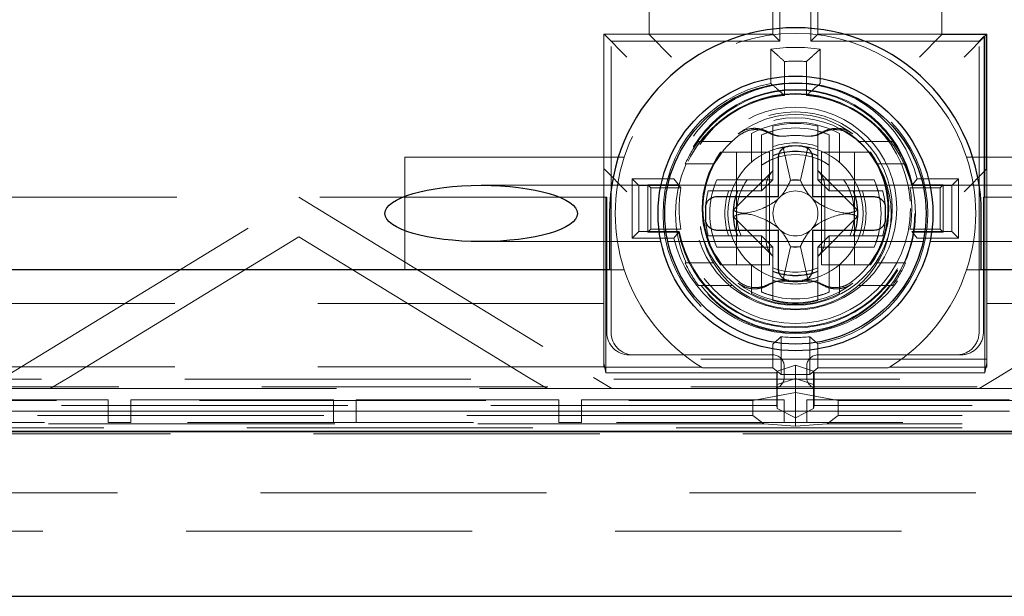
# Model space of a CAD drawing. Units: millimetres. Extents: x 11 to 205, y 5 to 292.
# Drawn here: x 84 to 88, y 217 to 220 of the extents above; entities that cross this region are included whole.
import ezdxf

# ---------------------------------------------------------------- set-up
doc = ezdxf.new("R2010")
doc.units = ezdxf.units.MM
doc.linetypes.add('HIDDEN', pattern=[1.905, 1.27, -0.635])

msp = doc.modelspace()

# ---------------------------------------------------------------- linework, layer by layer
at = {"color": 7, "linetype": 'HIDDEN', "lineweight": 18}
for p, q in [((87.2453, 219.4385), (87.2453, 220.6513)), ((87.3825, 220.6513), (87.3825, 219.4385)), ((87.2139, 219.4699), (87.2139, 220.6199)), ((87.4139, 220.6199), (87.4139, 219.4699)), ((86.6639, 219.6699), (86.6639, 219.4681)), ((87.9639, 219.4681), (87.9639, 219.6699)), ((86.4639, 218.8699), (86.4639, 219.4699)), ((86.4657, 219.4681), (86.4639, 219.4699)), ((86.6639, 219.4699), (86.4639, 219.4699)), ((86.4657, 219.4681), (86.5657, 219.3681)), ((87.2139, 219.4699), (86.6639, 219.4699)), ((86.6639, 219.4681), (86.7639, 219.3681)), ((87.2139, 219.4699), (87.2453, 219.4385)), ((87.4139, 219.4699), (87.3825, 219.4385)), ((87.4139, 219.4699), (87.9639, 219.4699)), ((87.9639, 219.4681), (87.8639, 219.3681)), ((88.1639, 219.4699), (87.9639, 219.4699)), ((87.9639, 219.4681), (88.1621, 219.4681)), ((88.1621, 219.4681), (88.0621, 219.3681)), ((88.1517, 219.4612), (88.129, 219.4385)), ((88.1552, 219.4612), (88.1517, 219.4612)), ((88.1517, 219.4612), (88.1517, 218.7451)), ((88.1552, 218.7451), (88.1552, 219.4612)), ((88.1621, 219.4681), (88.1639, 219.4699)), ((88.1621, 218.8699), (88.1621, 219.4681)), ((88.1639, 219.4699), (88.1639, 218.8699)), ((86.4953, 219.4385), (87.2453, 219.4385)), ((86.4953, 218.1451), (86.4953, 219.4385)), ((87.2039, 219.4028), (87.2039, 219.2507)), ((87.3825, 219.4385), (88.129, 219.4385)), ((87.4239, 219.4028), (87.4239, 219.2507)), ((88.129, 218.1451), (88.129, 219.4385)), ((87.265, 219.3482), (87.265, 219.1977)), ((87.3628, 219.3482), (87.3628, 219.1977)), ((87.2139, 219.0389), (87.2139, 219.0605)), ((87.4139, 219.0605), (87.4139, 219.0389)), ((87.1639, 219.0223), (87.1639, 218.8232)), ((87.2139, 218.8232), (87.2139, 219.0389)), ((87.4139, 219.0389), (87.4139, 218.8232)), ((87.4639, 218.8232), (87.4639, 219.0223)), ((86.8835, 218.9932), (87.0342, 218.9932)), ((87.1189, 218.9994), (87.1189, 218.9012)), ((87.2283, 218.9607), (87.2589, 218.9659)), ((87.2589, 218.9659), (87.2919, 218.821)), ((87.3359, 218.821), (87.3689, 218.9659)), ((87.3689, 218.9659), (87.3995, 218.9607)), ((87.5089, 218.9012), (87.5089, 218.9994)), ((87.5936, 218.9932), (87.7443, 218.9932)), ((85.58, 218.9232), (85.58, 218.4232)), ((85.58, 218.9232), (86.554, 218.9232)), ((86.9809, 218.9449), (86.9853, 218.9449)), ((87.1989, 218.9449), (86.9853, 218.9449)), ((87.0518, 218.9449), (87.0518, 218.4449)), ((87.1989, 218.9449), (87.1989, 218.4449)), ((87.4289, 218.9449), (87.4289, 218.4449)), ((87.6425, 218.9449), (87.4289, 218.9449)), ((87.576, 218.9449), (87.576, 218.4449)), ((87.6469, 218.9449), (87.6425, 218.9449)), ((88.0738, 218.9232), (89.0478, 218.9232)), ((86.8248, 218.8932), (86.9503, 218.8932)), ((87.6775, 218.8932), (87.8031, 218.8932)), ((86.4639, 218.8699), (86.4657, 218.8699)), ((86.4639, 218.7699), (86.4639, 218.8699)), ((86.4657, 218.8699), (86.5657, 218.7699)), ((87.215, 218.8642), (87.0381, 218.6873)), ((87.5897, 218.6873), (87.4128, 218.8642)), ((88.0621, 218.7699), (88.1621, 218.8699)), ((88.1621, 218.8699), (88.1639, 218.8699)), ((88.1639, 218.8699), (88.1639, 218.7699)), ((86.7167, 218.7982), (85.9189, 218.7982)), ((86.5897, 218.8266), (86.6194, 218.7969)), ((86.7741, 218.8266), (86.5897, 218.8266)), ((86.5897, 218.8266), (86.5897, 218.5632)), ((86.6194, 218.7969), (86.7979, 218.7969)), ((86.6194, 218.5929), (86.6194, 218.7969)), ((86.6723, 218.7865), (86.6589, 218.7999)), ((86.6589, 218.5899), (86.6589, 218.7999)), ((86.6589, 218.7999), (86.7947, 218.7999)), ((87.8804, 218.7982), (86.7474, 218.7982)), ((86.7741, 218.8266), (86.7979, 218.7969)), ((86.7947, 218.7999), (86.8058, 218.7865)), ((87.1639, 218.8232), (86.9648, 218.8232)), ((87.1639, 218.8232), (87.2139, 218.8232)), ((87.1639, 218.7732), (87.1639, 218.8232)), ((87.1639, 218.7732), (87.2139, 218.8232)), ((87.1839, 218.7926), (87.1839, 218.5538)), ((87.2922, 218.8209), (87.2919, 218.821)), ((87.2922, 218.8209), (87.3356, 218.8209)), ((87.3359, 218.821), (87.3356, 218.8209)), ((87.4139, 218.8232), (87.4639, 218.8232)), ((87.4139, 218.8232), (87.4639, 218.7732)), ((87.4439, 218.7926), (87.4439, 218.5538)), ((87.4639, 218.8232), (87.4639, 218.7732)), ((87.663, 218.8232), (87.4639, 218.8232)), ((87.8538, 218.8266), (87.8299, 218.7969)), ((87.8299, 218.7969), (88.0084, 218.7969)), ((87.8331, 218.7999), (87.9689, 218.7999)), ((88.0381, 218.8266), (87.8538, 218.8266)), ((88.7089, 218.7982), (87.9113, 218.7982)), ((87.9556, 218.7865), (87.9689, 218.7999)), ((87.9689, 218.7999), (87.9689, 218.5899)), ((88.0381, 218.8266), (88.0084, 218.7969)), ((88.0084, 218.7969), (88.0084, 218.5929)), ((88.0381, 218.5632), (88.0381, 218.8266)), ((86.4726, 218.7451), (77.8052, 218.7451)), ((83.8006, 217.9451), (85.1088, 218.7451)), ((85.1088, 218.7451), (86.4171, 217.9451)), ((86.4639, 218.2732), (86.4639, 218.7699)), ((86.4726, 218.1112), (86.4726, 218.7451)), ((86.4761, 218.7451), (86.4726, 218.7451)), ((86.4761, 218.7451), (86.4761, 218.1451)), ((86.6723, 218.6032), (86.6723, 218.7865)), ((86.6723, 218.7865), (86.8058, 218.7865)), ((86.9266, 218.7732), (86.9482, 218.7732)), ((86.9482, 218.7732), (87.1639, 218.7732)), ((87.4639, 218.7732), (87.6796, 218.7732)), ((87.6796, 218.7732), (87.7012, 218.7732)), ((87.822, 218.7865), (87.9556, 218.7865)), ((87.9556, 218.7865), (87.9556, 218.6032)), ((88.1517, 218.7451), (88.1482, 218.7451)), ((88.1482, 218.1451), (88.1482, 218.7451)), ((88.1552, 218.7451), (88.1517, 218.7451)), ((96.8226, 218.7451), (88.1552, 218.7451)), ((88.1552, 218.1112), (88.1552, 218.7451)), ((88.1639, 218.7699), (88.1639, 218.2732)), ((88.2108, 217.9451), (89.519, 218.7451)), ((87.0381, 218.6591), (87.215, 218.4822)), ((87.4128, 218.4822), (87.5897, 218.6591)), ((86.5897, 218.5632), (86.6194, 218.5929)), ((86.7979, 218.5929), (86.6194, 218.5929)), ((86.6723, 218.6032), (86.6589, 218.5899)), ((86.7947, 218.5899), (86.6589, 218.5899)), ((86.8058, 218.6032), (86.6723, 218.6032)), ((86.7741, 218.5632), (86.7979, 218.5929)), ((86.9482, 218.5732), (86.9266, 218.5732)), ((87.1639, 218.5732), (86.9482, 218.5732)), ((87.1639, 218.5232), (87.1639, 218.5732)), ((87.1639, 218.5732), (87.2139, 218.5232)), ((87.4139, 218.5232), (87.4639, 218.5732)), ((87.4639, 218.5232), (87.4639, 218.5732)), ((87.6796, 218.5732), (87.4639, 218.5732)), ((87.7012, 218.5732), (87.6796, 218.5732)), ((87.9556, 218.6032), (87.822, 218.6032)), ((87.8538, 218.5632), (87.8299, 218.5929)), ((88.0084, 218.5929), (87.8299, 218.5929)), ((87.9689, 218.5899), (87.8331, 218.5899)), ((87.9556, 218.6032), (87.9689, 218.5899)), ((88.0381, 218.5632), (88.0084, 218.5929)), ((85.1088, 218.5692), (84.0881, 217.9451)), ((86.1295, 217.9451), (85.1088, 218.5692)), ((85.9189, 218.5482), (86.7166, 218.5482)), ((86.5897, 218.5632), (86.7741, 218.5632)), ((86.7472, 218.5482), (87.8806, 218.5482)), ((87.8538, 218.5632), (88.0381, 218.5632)), ((87.9111, 218.5482), (88.7089, 218.5482)), ((86.9648, 218.5232), (87.1639, 218.5232)), ((87.1639, 218.5232), (87.1639, 218.3241)), ((87.1639, 218.5232), (87.2139, 218.5232)), ((87.2139, 218.3075), (87.2139, 218.5232)), ((87.2919, 218.5254), (87.2589, 218.3805)), ((87.2919, 218.5254), (87.2922, 218.5255)), ((87.2922, 218.5255), (87.3356, 218.5255)), ((87.3356, 218.5255), (87.3359, 218.5254)), ((87.3689, 218.3805), (87.3359, 218.5254)), ((87.4639, 218.5232), (87.4139, 218.5232)), ((87.4139, 218.5232), (87.4139, 218.3075)), ((87.4639, 218.3241), (87.4639, 218.5232)), ((87.4639, 218.5232), (87.663, 218.5232)), ((86.8248, 218.4532), (86.9503, 218.4532)), ((86.9809, 218.4449), (86.9853, 218.4449)), ((87.1989, 218.4449), (86.9853, 218.4449)), ((87.1189, 218.4452), (87.1189, 218.3471)), ((87.6425, 218.4449), (87.4289, 218.4449)), ((87.5089, 218.3471), (87.5089, 218.4452)), ((87.6469, 218.4449), (87.6425, 218.4449)), ((87.6775, 218.4532), (87.8031, 218.4532)), ((86.4889, 218.4232), (86.554, 218.4232)), ((88.0738, 218.4232), (88.1389, 218.4232)), ((86.8835, 218.3532), (87.0342, 218.3532)), ((87.2589, 218.3805), (87.2283, 218.3857)), ((87.3995, 218.3857), (87.3689, 218.3805)), ((87.5936, 218.3532), (87.7443, 218.3532)), ((87.2139, 218.3075), (87.2139, 218.2859)), ((87.4139, 218.2859), (87.4139, 218.3075)), ((86.4639, 218.2732), (75.4139, 218.2732)), ((86.4639, 217.9916), (86.4639, 218.2732)), ((88.1639, 217.9916), (88.1639, 218.2732)), ((88.1639, 218.2732), (99.2139, 218.2732)), ((86.4727, 217.965), (86.4726, 218.1112)), ((87.2139, 218.0939), (87.2139, 217.9874)), ((87.2506, 218.1257), (87.2506, 217.9581)), ((87.3773, 218.1257), (87.3773, 217.9581)), ((87.4139, 218.0939), (87.4139, 217.9874)), ((88.1551, 217.965), (88.1552, 218.1112)), ((86.5761, 218.0451), (87.2139, 218.0451)), ((87.4139, 218.0451), (88.0482, 218.0451)), ((88.1639, 218.0263), (86.4639, 218.0263)), ((86.4639, 218.0089), (86.4727, 217.965)), ((88.1551, 217.965), (88.1639, 218.0089)), ((86.4639, 217.9916), (75.1323, 217.9916)), ((86.4639, 217.9909), (86.4639, 217.9916)), ((86.4639, 217.9909), (86.8962, 217.9909)), ((87.2314, 217.965), (86.4727, 217.965)), ((86.9019, 217.9874), (87.2139, 217.9874)), ((87.2139, 217.9874), (87.2506, 217.9581)), ((87.2314, 217.9646), (87.2331, 217.9733)), ((87.2314, 217.9048), (87.2314, 217.965)), ((87.2331, 217.9733), (87.3139, 217.9996)), ((87.2331, 217.9733), (87.2331, 217.9135)), ((87.3773, 217.9581), (87.2506, 217.9581)), ((87.2639, 217.9451), (87.2639, 217.9951)), ((87.3139, 217.9996), (87.3947, 217.9733)), ((87.3139, 217.9996), (87.3139, 217.9398)), ((87.3639, 217.9951), (87.3639, 217.9451)), ((87.4139, 217.9874), (87.3773, 217.9581)), ((87.3947, 217.9733), (87.3965, 217.9646)), ((87.3947, 217.9733), (87.3947, 217.9135)), ((88.1551, 217.965), (87.3965, 217.965)), ((87.3965, 217.965), (87.3965, 217.9048)), ((87.4139, 217.9874), (87.7259, 217.9874)), ((87.7316, 217.9909), (88.1639, 217.9909)), ((88.1639, 217.9909), (88.1639, 217.9916)), ((99.4955, 217.9916), (88.1639, 217.9916)), ((75.0779, 217.9372), (99.5499, 217.9372)), ((84.0881, 217.9451), (84.0063, 217.8951)), ((86.2113, 217.8951), (86.1295, 217.9451)), ((86.4171, 217.9451), (86.4988, 217.8951)), ((87.3139, 217.9398), (87.2331, 217.9135)), ((87.3139, 217.8773), (87.3139, 217.9398)), ((87.3947, 217.9135), (87.3139, 217.9398)), ((88.129, 217.8951), (88.2108, 217.9451)), ((99.5499, 217.9031), (75.0779, 217.9031)), ((84.0063, 217.8951), (83.7188, 217.8951)), ((84.0063, 217.8951), (86.2113, 217.8951)), ((86.4988, 217.8951), (86.2113, 217.8951)), ((86.4988, 217.8951), (87.2139, 217.8951)), ((87.1249, 217.8419), (87.3139, 217.8773)), ((87.2139, 217.8951), (87.4139, 217.8951)), ((87.2314, 217.9048), (87.2314, 217.8199)), ((87.2331, 217.8064), (87.2331, 217.9135)), ((87.3139, 217.8773), (87.5029, 217.8419)), ((87.3139, 217.7277), (87.3139, 217.8773)), ((87.3947, 217.8064), (87.3947, 217.9135)), ((87.3965, 217.8199), (87.3965, 217.9048)), ((87.4139, 217.8951), (88.129, 217.8951)), ((88.4165, 217.8951), (88.129, 217.8951)), ((75.1439, 217.8419), (87.1249, 217.8419)), ((83.3639, 217.8451), (84.2639, 217.8451)), ((84.2639, 217.7951), (84.2639, 217.8451)), ((84.3639, 217.8451), (85.2639, 217.8451)), ((84.3639, 217.7951), (84.3639, 217.8451)), ((85.2639, 217.7951), (85.2639, 217.8451)), ((85.3639, 217.7951), (85.3639, 217.8451)), ((85.3639, 217.8451), (86.2639, 217.8451)), ((86.2639, 217.7951), (86.2639, 217.8451)), ((86.3639, 217.7951), (86.3639, 217.8451)), ((86.3639, 217.8451), (87.2639, 217.8451)), ((87.1249, 217.7762), (87.1249, 217.8419)), ((87.2639, 217.7951), (87.2639, 217.8451)), ((87.3639, 217.7951), (87.3639, 217.8451)), ((87.3639, 217.8451), (88.2639, 217.8451)), ((87.5029, 217.7762), (87.5029, 217.8419)), ((87.5029, 217.8419), (99.4839, 217.8419)), ((87.2314, 217.8199), (75.0998, 217.8199)), ((83.3639, 217.7951), (84.2639, 217.7951)), ((84.2639, 217.7951), (84.3639, 217.7951)), ((84.2639, 217.7451), (84.2639, 217.7951)), ((84.3639, 217.7451), (84.3639, 217.7951)), ((84.3639, 217.7951), (85.2639, 217.7951)), ((85.2639, 217.7951), (85.3639, 217.7951)), ((85.2639, 217.7451), (85.2639, 217.7951)), ((85.3639, 217.7451), (85.3639, 217.7951)), ((85.3639, 217.7951), (86.2639, 217.7951)), ((86.2639, 217.7951), (86.3639, 217.7951)), ((86.2639, 217.7451), (86.2639, 217.7951)), ((86.3639, 217.7451), (86.3639, 217.7951)), ((86.3639, 217.7951), (87.2639, 217.7951)), ((87.2331, 217.8064), (87.2314, 217.8199)), ((87.2331, 217.8064), (87.3139, 217.7659)), ((87.2639, 217.7951), (87.3639, 217.7951)), ((87.2639, 217.7451), (87.2639, 217.7951)), ((87.3139, 217.7659), (87.3947, 217.8064)), ((87.3639, 217.7951), (88.2639, 217.7951)), ((87.3639, 217.7451), (87.3639, 217.7951)), ((87.3965, 217.8199), (87.3947, 217.8064)), ((99.528, 217.8199), (87.3965, 217.8199)), ((75.0901, 217.7449), (99.5378, 217.7449)), ((87.1249, 217.7762), (75.1439, 217.7762)), ((84.2639, 217.7451), (84.3639, 217.7451)), ((85.2639, 217.7451), (85.3639, 217.7451)), ((86.2639, 217.7451), (86.3639, 217.7451)), ((87.1249, 217.7762), (87.1736, 217.7382)), ((87.2639, 217.7451), (87.3639, 217.7451)), ((87.5029, 217.7762), (87.4543, 217.7382)), ((99.4839, 217.7762), (87.5029, 217.7762)), ((87.1736, 217.7382), (75.1439, 217.7382)), ((99.4839, 217.721), (75.1439, 217.721)), ((87.1736, 217.7382), (87.3139, 217.7277)), ((87.3139, 217.7277), (87.4543, 217.7382)), ((99.4839, 217.7382), (87.4543, 217.7382)), ((99.78, 217.6949), (74.8478, 217.6949)), ((75.4139, 217.4321), (99.2139, 217.4321)), ((99.2139, 217.2621), (75.4139, 217.2621))]:
    msp.add_line(p, q, dxfattribs=at)
at = {"color": 7, "linetype": 'Continuous', "lineweight": 25}
for p, q in [((87.2389, 218.7482), (87.2389, 218.9219)), ((87.3889, 218.9219), (87.3889, 218.7482)), ((86.9648, 218.7482), (87.2389, 218.7482)), ((87.3889, 218.7482), (87.663, 218.7482)), ((86.4889, 218.6732), (86.4889, 218.4232)), ((88.1389, 218.4232), (88.1389, 218.6732)), ((87.2389, 218.5982), (86.9648, 218.5982)), ((87.2389, 218.4245), (87.2389, 218.5982)), ((87.663, 218.5982), (87.3889, 218.5982)), ((87.3889, 218.5982), (87.3889, 218.4245)), ((86.4889, 218.4232), (78.7112, 218.4232)), ((95.9166, 218.4232), (88.1389, 218.4232)), ((74.9473, 217.7066), (99.6805, 217.7066)), ((95.9166, 217.7024), (78.7112, 217.7024)), ((78.7112, 216.9724), (95.9166, 216.9724))]:
    msp.add_line(p, q, dxfattribs=at)
at = {"color": 7, "linetype": 'HIDDEN', "lineweight": 18, "flags": 128}
for points in [[(87.2697, 219.0169), (87.272, 219.0172), (87.2726, 219.0172)], [(87.3552, 219.0172), (87.3575, 219.0169), (87.3581, 219.0169)], [(87.2726, 218.3725), (87.2703, 218.3728), (87.2697, 218.3729)], [(87.3581, 218.3729), (87.3558, 218.3726), (87.3552, 218.3725)], [(86.9019, 217.9874), (86.8987, 217.9894), (86.8962, 217.9909)], [(87.7316, 217.9909), (87.7284, 217.989), (87.7259, 217.9874)]]:
    msp.add_lwpolyline(points, dxfattribs=at)
at = {"color": 7, "linetype": 'Continuous', "lineweight": 25}
for radius in [0.61, 0.58]:
    msp.add_circle((87.3139, 218.6732), radius, dxfattribs=at)
at = {"color": 7, "linetype": 'HIDDEN', "lineweight": 18}
for centre, radius in [((87.3139, 218.6732), 0.53), ((87.3139, 218.6949), 0.5106), ((87.3139, 218.6949), 0.45), ((87.3139, 218.6949), 0.4297), ((87.3139, 218.6732), 0.425)]:
    msp.add_circle(centre, radius, dxfattribs=at)
at = {"color": 7, "linetype": 'Continuous', "lineweight": 25}
for radius, start, end in [(0.825, 0, 180), (0.3, 84.2608, 95.7392), (0.4, 175.904, 184.096), (0.4, 355.904, 4.096), (0.3, 264.2608, 275.7392)]:
    msp.add_arc((87.3139, 218.6732), radius, start, end, dxfattribs=at)
at = {"color": 7, "linetype": 'HIDDEN', "lineweight": 18}
for centre, radius, start, end in [((87.3139, 218.6732), 0.8, 18.21, 161.79), ((87.3139, 218.6732), 0.7378, 81.4261, 98.5739), ((87.3139, 218.6732), 0.6767, 85.8553, 94.1447), ((87.3139, 218.6732), 0.5878, 100.7852, 260.2054), ((87.3139, 218.6949), 0.5557, 13.7073, 166.2927), ((87.3139, 218.6732), 0.5878, 279.7946, 79.2148), ((87.3139, 218.6949), 0.5297, 11.4338, 168.5662), ((87.3139, 218.6949), 0.526, 11.1814, 168.8186), ((87.3139, 218.6732), 0.5267, 95.328, 142.5907), ((87.3139, 218.6732), 0.5267, 37.4093, 84.672), ((87.3139, 218.6949), 0.4182, 52.4881, 127.5119), ((87.3139, 218.6732), 0.405, 61.2178, 118.7822), ((87.3139, 218.6732), 0.38, 66.7504, 113.2496), ((87.3139, 218.6732), 0.4, 75.5225, 104.4775), ((87.3139, 218.6949), 0.4106, 127.4175, 232.5825), ((87.3139, 218.6949), 0.325, 82.1899, 97.8101), ((87.3139, 218.6949), 0.4106, 307.4175, 52.5825), ((87.3139, 218.6732), 0.5363, 143.371, 155.7836), ((87.3139, 218.6732), 0.3, 95.7392, 180), ((87.3139, 218.6732), 0.3134, 71.3925, 108.6075), ((87.3139, 218.6732), 0.3, 275.7392, 84.2608), ((87.3139, 218.6732), 0.5363, 24.2164, 36.629), ((87.3139, 218.6732), 0.8, 161.79, 198.21), ((87.3139, 218.6732), 0.2613, 54.9703, 125.0297), ((87.3139, 218.6732), 0.2767, 68.8138, 111.1862), ((87.3139, 218.6732), 0.275, 68.6727, 111.3273), ((87.3139, 218.6732), 0.8, 341.79, 18.21), ((87.3139, 218.6732), 0.5322, 155.5849, 204.4151), ((87.3139, 218.6732), 0.5322, 335.5849, 24.4151), ((87.3139, 218.6732), 0.38, 156.7504, 203.2496), ((87.3139, 218.6732), 0.2613, 144.9703, 202.499), ((87.3139, 218.6732), 0.1493, 81.6362, 98.3638), ((87.3139, 218.6732), 0.2613, 337.4985, 35.0297), ((87.3139, 218.6732), 0.38, 336.7504, 23.2496), ((87.3139, 218.6949), 0.5163, 169.7758, 190.2242), ((87.3139, 218.6732), 0.4, 165.5225, 175.904), ((87.3139, 218.6732), 0.3134, 161.3925, 198.6075), ((87.3139, 218.6732), 0.2767, 158.8138, 201.1862), ((87.3139, 218.6732), 0.275, 158.6727, 201.3295), ((87.3139, 218.6732), 0.1, 45, 135), ((87.3139, 218.6732), 0.275, 338.6727, 21.3273), ((87.3139, 218.6732), 0.2767, 338.8138, 21.1862), ((87.3139, 218.6732), 0.3134, 341.3925, 18.6075), ((87.3139, 218.6732), 0.4, 4.096, 14.4775), ((87.3139, 218.6949), 0.5163, 349.7758, 10.2242), ((87.3139, 218.6732), 0.1, 135, 225), ((87.3139, 218.6732), 0.1, 315, 45), ((87.3139, 218.6732), 0.3, 180, 264.2608), ((87.3139, 218.6732), 0.2762, 177.0709, 182.9291), ((87.3139, 218.6732), 0.2762, 357.0709, 2.9291), ((87.3139, 218.6732), 0.4, 184.096, 194.4775), ((87.3139, 218.6732), 0.4, 345.5225, 355.904), ((87.3139, 218.6949), 0.5297, 191.4338, 348.5662), ((87.3139, 218.6949), 0.526, 191.1814, 348.8186), ((87.3139, 218.6732), 0.1, 225, 315), ((87.3139, 218.6949), 0.5557, 193.7073, 346.2927), ((87.3139, 218.6732), 0.1493, 261.6362, 278.3638), ((87.3139, 218.6732), 0.5363, 204.2164, 216.629), ((87.3139, 218.6732), 0.5363, 323.371, 335.7836), ((87.3139, 218.6732), 0.8, 198.21, 238.523), ((87.3139, 218.6732), 0.2613, 247.501, 292.499), ((87.3139, 218.6732), 0.275, 248.6727, 291.3273), ((87.3139, 218.6732), 0.2767, 248.8138, 291.1862), ((87.3139, 218.6732), 0.8, 301.477, 341.79), ((87.3139, 218.6732), 0.5267, 217.4093, 322.5907), ((87.3139, 218.6949), 0.4182, 232.4881, 307.5119), ((87.3139, 218.6732), 0.3134, 251.3925, 288.6075), ((87.3139, 218.6949), 0.325, 262.1899, 277.8101), ((87.3139, 218.6732), 0.405, 241.2178, 298.7822), ((87.3139, 218.6732), 0.38, 246.7504, 293.2496), ((87.3139, 218.6732), 0.4, 255.5225, 284.4775), ((87.3139, 218.6732), 0.5512, 263.4004, 276.5996), ((87.2139, 217.9951), 0.05, 0, 90), ((87.4139, 217.9951), 0.05, 90, 180), ((87.2139, 217.9451), 0.05, 270, 0), ((87.4139, 217.9451), 0.05, 180, 270)]:
    msp.add_arc(centre, radius, start, end, dxfattribs=at)
for centre, major_axis, ratio, start_param, end_param in [((87.3073, 218.6732), (0.3775, 0), 0.999848, 1.820842, 1.960484), ((87.3205, 218.6732), (0.3775, 0), 0.999848, 1.181109, 1.320751), ((87.3244, 218.6949), (0.4249, 0), 0.999697, 2.512259, 3.770926), ((87.3243, 218.6949), (0.4212, 0), 0.999697, 2.505983, 3.777202), ((87.3035, 218.6949), (0.4212, 0), 0.999697, 5.647576, 6.918795), ((87.3035, 218.6949), (0.4249, 0), 0.999697, 5.653852, 6.912519), ((87.3185, 218.6732), (0.264, 0), 0.999848, 1.978183, 2.196403), ((87.3093, 218.6732), (0.264, 0), 0.999848, 0.94519, 1.16341), ((87.2957, 218.7991), (0.1082, 0.0317), 0.886852, 2.123402, 2.887456), ((87.3321, 218.7991), (0.1082, -0.0317), 0.886852, 0.254137, 1.01819), ((87.3139, 218.6798), (0, 0.3775), 0.999848, 1.181109, 1.320751), ((87.3139, 218.6686), (0, 0.264), 0.999848, 0.94519, 1.16341), ((87.3139, 218.6686), (0, 0.264), 0.999848, 5.119775, 5.337995), ((87.3139, 218.6798), (0, 0.3775), 0.999848, 4.962434, 5.102076), ((87.3139, 218.6666), (0, 0.3775), 0.999848, 1.820842, 1.960484), ((87.3139, 218.6666), (0, 0.3775), 0.999848, 4.322702, 4.462344), ((87.2957, 218.5473), (-0.1082, 0.0317), 0.886852, 0.254137, 1.01819), ((87.3321, 218.5473), (-0.1082, -0.0317), 0.886852, 2.123402, 2.887456), ((87.3073, 218.6732), (0.3775, 0), 0.999848, 4.322702, 4.462344), ((87.3205, 218.6732), (0.3775, 0), 0.999848, 4.962434, 5.102076), ((86.5761, 218.1451), (-0.1, 0), 0.999848, 0, 1.570796), ((86.5953, 218.1451), (-0.1, 0), 0.999848, 0, 1.570796), ((88.029, 218.1451), (-0.1, 0), 0.999848, 1.570796, 3.141593), ((88.0482, 218.1451), (-0.1, 0), 0.999848, 1.570796, 3.141593)]:
    msp.add_ellipse(centre, major_axis=major_axis, ratio=ratio, start_param=start_param, end_param=end_param, dxfattribs=at)
at = {"color": 7, "linetype": 'Continuous', "lineweight": 25}
msp.add_ellipse((85.9189, 218.6732), major_axis=(0.4275, 0), ratio=0.292372, dxfattribs=at)
at = {"color": 7, "linetype": 'HIDDEN', "lineweight": 18}
for points, knots in [([(87.265, 219.3482), (87.2537, 219.3586), (87.2333, 219.3773), (87.2129, 219.395), (87.2039, 219.4028)], [0, 0, 0, 0, 0.556855, 1, 1, 1, 1]), ([(87.4239, 219.4028), (87.4124, 219.3928), (87.3921, 219.3751), (87.3717, 219.3564), (87.3628, 219.3482)], [0, 0, 0, 0, 0.563104, 1, 1, 1, 1]), ([(87.2039, 219.2507), (87.2154, 219.241), (87.2357, 219.224), (87.2561, 219.2057), (87.265, 219.1977)], [0, 0, 0, 0, 0.563441, 1, 1, 1, 1]), ([(87.3628, 219.1977), (87.3742, 219.2078), (87.3945, 219.2261), (87.4149, 219.2431), (87.4239, 219.2507)], [0, 0, 0, 0, 0.556559, 1, 1, 1, 1]), ([(87.1948, 219.0338), (87.1948, 219.0339), (87.1833, 219.0409), (87.1576, 219.0511), (87.1167, 219.0526), (87.0829, 219.0427), (87.0655, 219.0308), (87.0593, 219.0266)], [0, 0, 0, 0, 0.0014091, 0.2819101, 0.5623917, 0.8428326, 1, 1, 1, 1]), ([(87.5685, 219.0266), (87.557, 219.0337), (87.534, 219.0481), (87.493, 219.0534), (87.4583, 219.0474), (87.4397, 219.0374), (87.433, 219.0338)], [0, 0, 0, 0, 0.280397, 0.560794, 0.841211, 1, 1, 1, 1]), ([(87.0644, 219.021), (87.0759, 219.0282), (87.099, 219.0425), (87.14, 219.0478), (87.1728, 219.0419), (87.1901, 219.0333), (87.1954, 219.0307)], [0, 0, 0, 0, 0.291135, 0.582268, 0.873427, 1, 1, 1, 1]), ([(87.1189, 218.9994), (87.1189, 219.0036), (87.1189, 219.0116), (87.1189, 219.0211), (87.1189, 219.0271), (87.1189, 219.0278), (87.1189, 219.0282)], [0, 0, 0, 0, 0.302687, 0.564299, 0.792882, 1, 1, 1, 1]), ([(87.2726, 219.0172), (87.2589, 219.0167), (87.2316, 219.0156), (87.2071, 219.0277), (87.1948, 219.0338)], [0, 0, 0, 0, 0.50003, 1, 1, 1, 1]), ([(87.1954, 219.0307), (87.2072, 219.0254), (87.2309, 219.0148), (87.2568, 219.0162), (87.2697, 219.0169)], [0, 0, 0, 0, 0.499991, 1, 1, 1, 1]), ([(87.433, 219.0338), (87.4207, 219.0277), (87.3962, 219.0156), (87.3689, 219.0167), (87.3552, 219.0172)], [0, 0, 0, 0, 0.499991, 1, 1, 1, 1]), ([(87.3581, 219.0169), (87.371, 219.0162), (87.3969, 219.0148), (87.4206, 219.0254), (87.4324, 219.0307)], [0, 0, 0, 0, 0.5000311, 1, 1, 1, 1]), ([(87.4324, 219.0307), (87.4332, 219.0311), (87.4458, 219.038), (87.4728, 219.0467), (87.5137, 219.0457), (87.5443, 219.0345), (87.5594, 219.0239), (87.5634, 219.021)], [0, 0, 0, 0, 0.01883, 0.310058, 0.601265, 0.89243, 1, 1, 1, 1]), ([(87.5089, 219.0282), (87.5089, 219.0279), (87.5089, 219.0274), (87.5089, 219.0234), (87.5089, 219.0173), (87.5089, 219.0091), (87.5089, 219.0027), (87.5089, 218.9994)], [0, 0, 0, 0, 0.180736, 0.361149, 0.549999, 0.761046, 1, 1, 1, 1]), ([(87.2919, 218.821), (87.2904, 218.8174), (87.2847, 218.8043), (87.2754, 218.7859), (87.2614, 218.7648), (87.2518, 218.7527), (87.2451, 218.7459), (87.2432, 218.7439)], [0, 0, 0, 0, 0.166075, 0.608464, 0.77116, 0.93552, 1, 1, 1, 1]), ([(87.3846, 218.7439), (87.3819, 218.7467), (87.3748, 218.7541), (87.3624, 218.7703), (87.3478, 218.7942), (87.3404, 218.8108), (87.3359, 218.821)], [0, 0, 0, 0, 0.092452, 0.2435, 0.53508, 1, 1, 1, 1]), ([(87.2432, 218.7439), (87.2417, 218.7425), (87.2368, 218.7377), (87.2255, 218.7281), (87.1992, 218.71), (87.1396, 218.682), (87.0776, 218.6686), (87.0491, 218.6821), (87.0381, 218.6873)], [0, 0, 0, 0, 0.012636, 0.04158, 0.093522, 0.250315, 0.710429, 1, 1, 1, 1]), ([(87.5897, 218.6873), (87.5777, 218.682), (87.5463, 218.6679), (87.4819, 218.6825), (87.42, 218.7156), (87.3999, 218.73), (87.3904, 218.7382), (87.3856, 218.7429), (87.3846, 218.7439)], [0, 0, 0, 0, 0.309696, 0.813273, 0.921614, 0.959233, 0.991294, 1, 1, 1, 1]), ([(87.0381, 218.6591), (87.0501, 218.6644), (87.0815, 218.6785), (87.1459, 218.6639), (87.2078, 218.6308), (87.2279, 218.6164), (87.2374, 218.6082), (87.2422, 218.6035), (87.2432, 218.6025)], [0, 0, 0, 0, 0.309696, 0.813273, 0.921614, 0.959233, 0.991294, 1, 1, 1, 1]), ([(87.3846, 218.6025), (87.3861, 218.6039), (87.391, 218.6087), (87.4023, 218.6183), (87.4286, 218.6364), (87.4882, 218.6644), (87.5502, 218.6778), (87.5787, 218.6643), (87.5897, 218.6591)], [0, 0, 0, 0, 0.012636, 0.04158, 0.093522, 0.250315, 0.710429, 1, 1, 1, 1]), ([(87.2432, 218.6025), (87.2459, 218.5997), (87.253, 218.5923), (87.2654, 218.5761), (87.28, 218.5522), (87.2874, 218.5356), (87.2919, 218.5254)], [0, 0, 0, 0, 0.092452, 0.2435, 0.53508, 1, 1, 1, 1]), ([(87.3359, 218.5254), (87.3374, 218.529), (87.3431, 218.5421), (87.3524, 218.5605), (87.3665, 218.5816), (87.376, 218.5937), (87.3827, 218.6005), (87.3846, 218.6025)], [0, 0, 0, 0, 0.166075, 0.608464, 0.77116, 0.93552, 1, 1, 1, 1]), ([(87.0593, 218.3632), (87.0708, 218.356), (87.0938, 218.3417), (87.1348, 218.3363), (87.1695, 218.3424), (87.1881, 218.3523), (87.1948, 218.3559)], [0, 0, 0, 0, 0.2803972, 0.5607937, 0.841211, 1, 1, 1, 1]), ([(87.1954, 218.359), (87.1946, 218.3586), (87.182, 218.3518), (87.155, 218.343), (87.1141, 218.344), (87.0835, 218.3552), (87.0684, 218.3659), (87.0644, 218.3687)], [0, 0, 0, 0, 0.01883, 0.310058, 0.601265, 0.89243, 1, 1, 1, 1]), ([(87.1948, 218.3559), (87.2071, 218.362), (87.2316, 218.3742), (87.2589, 218.3731), (87.2726, 218.3725)], [0, 0, 0, 0, 0.499991, 1, 1, 1, 1]), ([(87.2697, 218.3729), (87.2568, 218.3736), (87.2309, 218.375), (87.2072, 218.3643), (87.1954, 218.359)], [0, 0, 0, 0, 0.5000311, 1, 1, 1, 1]), ([(87.3552, 218.3725), (87.3689, 218.3731), (87.3962, 218.3742), (87.4207, 218.362), (87.433, 218.3559)], [0, 0, 0, 0, 0.50003, 1, 1, 1, 1]), ([(87.4324, 218.359), (87.4206, 218.3643), (87.3969, 218.375), (87.371, 218.3736), (87.3581, 218.3729)], [0, 0, 0, 0, 0.499991, 1, 1, 1, 1]), ([(87.5634, 218.3687), (87.5519, 218.3616), (87.5288, 218.3473), (87.4878, 218.342), (87.455, 218.3478), (87.4377, 218.3564), (87.4324, 218.359)], [0, 0, 0, 0, 0.291135, 0.582268, 0.873427, 1, 1, 1, 1]), ([(87.433, 218.3559), (87.433, 218.3559), (87.4446, 218.3489), (87.4702, 218.3387), (87.5111, 218.3372), (87.5449, 218.3471), (87.5623, 218.3589), (87.5685, 218.3632)], [0, 0, 0, 0, 0.0014091, 0.2819101, 0.5623917, 0.8428326, 1, 1, 1, 1]), ([(87.1189, 218.3182), (87.1189, 218.3185), (87.1189, 218.319), (87.1189, 218.323), (87.1189, 218.3291), (87.1189, 218.3373), (87.1189, 218.3437), (87.1189, 218.3471)], [0, 0, 0, 0, 0.1807356, 0.361149, 0.5499994, 0.761046, 1, 1, 1, 1]), ([(87.5089, 218.3471), (87.5089, 218.3428), (87.5089, 218.3348), (87.5089, 218.3253), (87.5089, 218.3193), (87.5089, 218.3186), (87.5089, 218.3182)], [0, 0, 0, 0, 0.302687, 0.564299, 0.792882, 1, 1, 1, 1]), ([(87.2506, 218.1257), (87.2437, 218.1196), (87.2315, 218.1088), (87.2193, 218.0985), (87.2139, 218.0939)], [0, 0, 0, 0, 0.56, 1, 1, 1, 1]), ([(87.3773, 218.1257), (87.3841, 218.1196), (87.3963, 218.1088), (87.4085, 218.0985), (87.4139, 218.0939)], [0, 0, 0, 0, 0.56, 1, 1, 1, 1])]:
    msp.add_open_spline(points, degree=3, knots=knots, dxfattribs=at)
at = {"color": 7, "linetype": 'Continuous', "lineweight": 25}
for points, knots in [([(87.2389, 218.9219), (87.2395, 218.9277), (87.2406, 218.9392), (87.2497, 218.9545), (87.263, 218.9658), (87.2753, 218.9706), (87.2824, 218.9715), (87.2839, 218.9717)], [0, 0, 0, 0, 0.239308, 0.478795, 0.713093, 0.938714, 1, 1, 1, 1]), ([(87.3439, 218.9717), (87.3493, 218.9706), (87.3601, 218.9685), (87.3738, 218.9589), (87.3839, 218.9458), (87.3884, 218.9327), (87.3888, 218.9246), (87.3889, 218.9219)], [0, 0, 0, 0, 0.219102, 0.438078, 0.66063, 0.891023, 1, 1, 1, 1]), ([(86.9149, 218.7018), (86.9158, 218.707), (86.9176, 218.7176), (86.9262, 218.7312), (86.9384, 218.7417), (86.952, 218.7474), (86.9611, 218.748), (86.9648, 218.7482)], [0, 0, 0, 0, 0.204694, 0.409151, 0.620131, 0.846162, 1, 1, 1, 1]), ([(87.663, 218.7482), (87.669, 218.7476), (87.6808, 218.7464), (87.6965, 218.7367), (87.7077, 218.7227), (87.7121, 218.7101), (87.7128, 218.7031), (87.7129, 218.7018)], [0, 0, 0, 0, 0.246551, 0.493467, 0.729235, 0.946879, 1, 1, 1, 1]), ([(86.9648, 218.5982), (86.9589, 218.5988), (86.947, 218.6), (86.9313, 218.6097), (86.9201, 218.6237), (86.9157, 218.6363), (86.9151, 218.6433), (86.9149, 218.6446)], [0, 0, 0, 0, 0.246551, 0.493467, 0.729235, 0.946879, 1, 1, 1, 1]), ([(87.7129, 218.6446), (87.712, 218.6394), (87.7103, 218.6288), (87.7016, 218.6152), (87.6894, 218.6047), (87.6758, 218.599), (87.6667, 218.5984), (87.663, 218.5982)], [0, 0, 0, 0, 0.204694, 0.409151, 0.620131, 0.846162, 1, 1, 1, 1]), ([(87.2839, 218.3747), (87.2785, 218.3758), (87.2677, 218.3779), (87.254, 218.3875), (87.2439, 218.4006), (87.2394, 218.4137), (87.239, 218.4218), (87.2389, 218.4245)], [0, 0, 0, 0, 0.219102, 0.438078, 0.66063, 0.891023, 1, 1, 1, 1]), ([(87.3889, 218.4245), (87.3883, 218.4187), (87.3872, 218.4072), (87.3781, 218.3919), (87.3648, 218.3806), (87.3525, 218.3758), (87.3454, 218.3749), (87.3439, 218.3747)], [0, 0, 0, 0, 0.239308, 0.478795, 0.713093, 0.938714, 1, 1, 1, 1])]:
    msp.add_open_spline(points, degree=3, knots=knots, dxfattribs=at)

doc.saveas('drawing.dxf')
